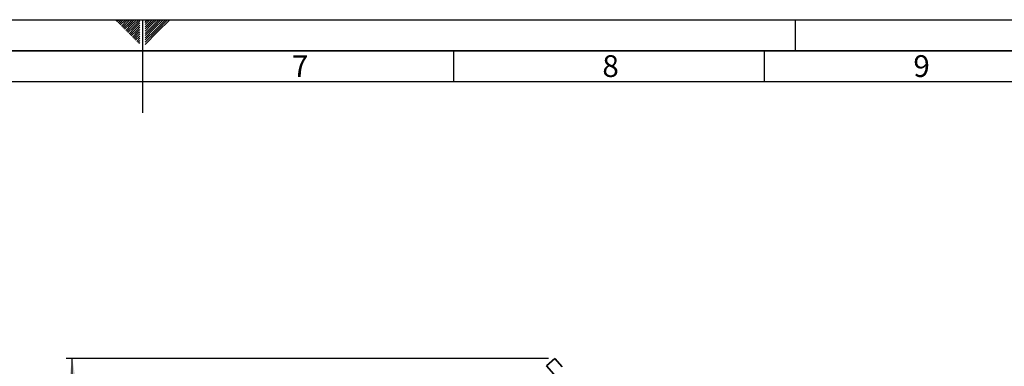
# Paper-space layout 'Blatt1' of a CAD drawing. Units: millimetres. Extents: x 0 to 5940, y 0 to 4200.
# Drawn here: x 2772 to 4356, y 3643 to 4200 of the extents above; entities that cross this region are included whole.
import ezdxf

# ---------------------------------------------------------------- set-up
doc = ezdxf.new("R2010")
doc.units = ezdxf.units.MM
doc.header["$LTSCALE"] = 10
for name, color, linetype in [('1', 7, 'Continuous'), ('61', 7, 'Continuous'), ('62', 7, 'Continuous')]:
    doc.layers.add(name, color=color, linetype=linetype)
doc.styles.add('SLDTEXTSTYLE0', font='TXT', dxfattribs={"width": 0.605})
doc.styles.add('SLDTEXTSTYLE1', font='TXT', dxfattribs={"width": 0.75})
doc.dimstyles.new('SLDDIMSTYLE0', dxfattribs={"dimtxt": 35, "dimasz": 25, "dimexe": 0, "dimexo": 0.0625, "dimgap": 8.75, "dimtad": 1, "dimdec": 1, "dimrnd": 1e-09, "dimzin": 4, "dimdsep": 46, "dimtxsty": 'SLDTEXTSTYLE0', "dimsah": 1, "dimcen": 0.09, "dimadec": 0, "dimazin": 1, "dimtfac": 1, "dimtdec": 1, "dimtofl": 0, "dimtmove": 0, "dimatfit": 3, "dimfxl": 1, "dimfrac": 2, "dimtolj": 1, "dimtzin": 12, "dimarcsym": 0})

# ---------------------------------------------------------------- blocks, each defined once
blk = doc.blocks.new('_D_2')
at = {"layer": '1'}
for p, q in [((3623, 3655.4), (2847.1, 3655.4)), ((2857.1, 1779.1), (2857.1, 3655.4)), ((3017.1, 1779.1), (2847.1, 1779.1))]:
    blk.add_line(p, q, dxfattribs=at)
for points in [[(2857.1, 3655.4), (2853.1, 3630.4), (2861.1, 3630.4)], [(2857.1, 1779.1), (2861.1, 1804.1), (2853.1, 1804.1)]]:
    blk.add_solid(points, dxfattribs=at)
at = {"layer": '1', "insert": (2812, 2625), "char_height": 35, "attachment_point": 1, "rotation": 90, "style": 'SLDTEXTSTYLE0'}
blk.add_mtext('ca. 1900', dxfattribs=at)

psp = doc.layouts.new('Blatt1')

# ---------------------------------------------------------------- linework, layer by layer
at = {"color": 7, "linetype": 'Continuous', "lineweight": 35}
for p, q in [((3633.02, 3655.4), (3619.65, 3643.35)), ((3619.65, 3643.35), (3631.86, 3629.79)), ((3633.02, 3655.4), (3645.24, 3641.83))]:
    psp.add_line(p, q, dxfattribs=at)
at = {"layer": '61'}
psp.add_line((0, 4200), (5940, 4200), dxfattribs=at)
at = {"layer": '61', "color": 7, "linetype": 'Continuous'}
for p, q in [((2970, 4200), (2970, 4050)), ((3470, 4150), (3470, 4100)), ((3970, 4150), (3970, 4100)), ((5840, 4100), (100, 4100))]:
    psp.add_line(p, q, dxfattribs=at)
at = {"layer": '61', "color": 7, "linetype": 'Continuous', "lineweight": 35}
psp.add_line((5890, 4150), (50, 4150), dxfattribs=at)
at = {"layer": '62', "color": 7, "linetype": 'Continuous'}
for p, q in [((2927.14, 4198.66), (2928.49, 4200)), ((2928.91, 4196.89), (2932.02, 4200)), ((2930.68, 4195.12), (2935.56, 4200)), ((2932.45, 4193.35), (2939.09, 4200)), ((2934.22, 4191.59), (2942.63, 4200)), ((2935.98, 4189.82), (2944.89, 4198.72)), ((2944.89, 4198.72), (2946.16, 4200)), ((2946.66, 4196.95), (2949.7, 4200)), ((2948.42, 4195.19), (2953.24, 4200)), ((2950.19, 4193.42), (2956.77, 4200)), ((2951.96, 4191.65), (2960.31, 4200)), ((2953.73, 4189.88), (2963.84, 4200)), ((2955.49, 4188.12), (2965.8, 4198.42)), ((2974.2, 4199.26), (2974.77, 4199.84)), ((2974.2, 4195.73), (2976.54, 4198.07)), ((2976.54, 4198.07), (2978.47, 4200)), ((2978.31, 4196.3), (2982.01, 4200)), ((2980.08, 4194.53), (2985.54, 4200)), ((2981.84, 4192.77), (2989.08, 4200)), ((2983.61, 4191), (2992.61, 4200)), ((2985.38, 4189.23), (2996.15, 4200)), ((2987.15, 4187.46), (2999.69, 4200)), ((2988.92, 4185.69), (3003.22, 4200)), ((2990.68, 4183.93), (3006.76, 4200)), ((2992.45, 4182.16), (3010.29, 4200)), ((2994.22, 4180.39), (3013.83, 4200)), ((4020, 4200), (4020, 4150)), ((2937.75, 4188.05), (2946.66, 4196.95)), ((2939.52, 4186.28), (2948.42, 4195.19)), ((2941.29, 4184.51), (2950.19, 4193.42)), ((2943.05, 4182.75), (2951.96, 4191.65)), ((2944.82, 4180.98), (2953.73, 4189.88)), ((2946.59, 4179.21), (2955.49, 4188.12)), ((2948.36, 4177.44), (2957.26, 4186.35)), ((2950.12, 4175.68), (2959.03, 4184.58)), ((2951.89, 4173.91), (2960.8, 4182.81)), ((2957.26, 4186.35), (2965.8, 4194.89)), ((2959.03, 4184.58), (2965.8, 4191.35)), ((2960.8, 4182.81), (2965.8, 4187.81)), ((2962.57, 4181.05), (2965.8, 4184.28)), ((2974.2, 4192.19), (2978.31, 4196.3)), ((2974.2, 4188.66), (2980.08, 4194.53)), ((2974.2, 4185.12), (2981.84, 4192.77)), ((2974.2, 4181.59), (2983.61, 4191)), ((2974.2, 4178.05), (2985.38, 4189.23)), ((2974.2, 4174.51), (2987.15, 4187.46)), ((2974.2, 4170.98), (2988.92, 4185.69)), ((2974.2, 4167.44), (2990.68, 4183.93)), ((2974.2, 4163.91), (2992.45, 4182.16)), ((2953.66, 4172.14), (2962.57, 4181.05)), ((2955.43, 4170.37), (2964.33, 4179.28)), ((2957.2, 4168.6), (2965.8, 4177.21)), ((2958.96, 4166.84), (2965.8, 4173.67)), ((2960.73, 4165.07), (2965.8, 4170.14)), ((2962.5, 4163.3), (2965.8, 4166.6)), ((2964.33, 4179.28), (2965.8, 4180.74)), ((2974.2, 4160.37), (2994.22, 4180.39)), ((2964.27, 4161.53), (2965.8, 4163.07))]:
    psp.add_line(p, q, dxfattribs=at)

# ---------------------------------------------------------------- texts
at = {"layer": '62', "char_height": 35, "attachment_point": 2, "style": 'SLDTEXTSTYLE1'}
for s, insert in [('7', (3223.68, 4142.9)), ('8', (3722.93, 4142.9)), ('9', (4223.17, 4142.9))]:
    psp.add_mtext(s, dxfattribs=dict(at, insert=insert))

# ---------------------------------------------------------------- dimensions: what is measured, and where the dimension line sits
at = {"layer": '1'}
dim = psp.add_linear_dim(base=(2857.13, 3655.4), p1=(3027.13, 1779.11), p2=(3633.02, 3655.4), angle=90, dimstyle='SLDDIMSTYLE0', dxfattribs=at)
dim.commit()
dim.dimension.update_dxf_attribs({"geometry": '_D_2', "text_midpoint": (2857.13, 2717.25), "dimtype": 160})

doc.saveas('drawing.dxf')
